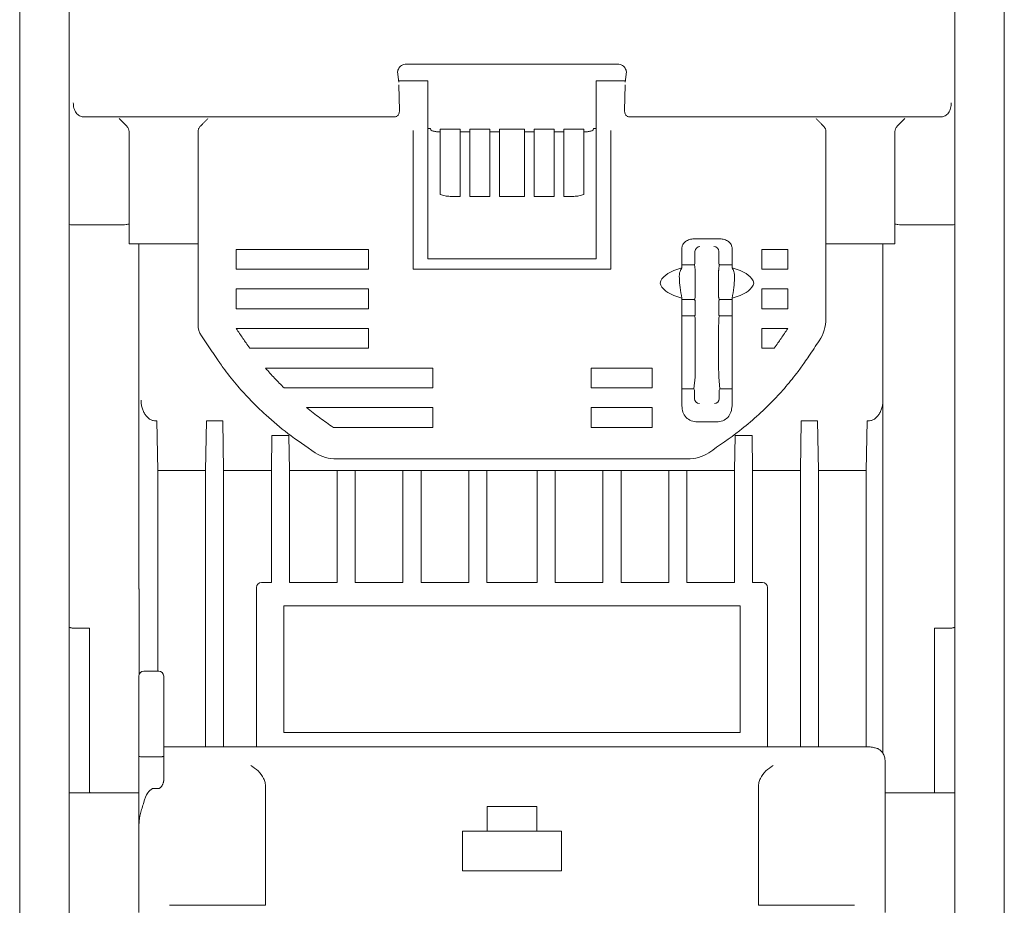
# Model space of a CAD drawing. Units: millimetres. Extents: x 0 to 13571, y -780 to 4752.
# Drawn here: x 3859 to 3958, y 2092 to 2182 of the extents above; entities that cross this region are included whole.
import ezdxf
from ezdxf.enums import TextEntityAlignment as Align

# ---------------------------------------------------------------- set-up
doc = ezdxf.new("R2010")
doc.units = ezdxf.units.MM
doc.layers.add('2DE_OBJ_Lamel-APP', color=130, linetype='Continuous', lineweight=18)
doc.layers.add('2DE_TXTNUM', color=11, linetype='Continuous', lineweight=18)
doc.layers.add('2DE_TXTPAR', color=41, linetype='Continuous')
doc.styles.add('CP_ATTR', font='arial.ttf')
doc.styles.add('CP_ELATT', font='arial.ttf')

# ---------------------------------------------------------------- blocks, each defined once
blk = doc.blocks.new('2dlam_btvc123_3_gor-03_zvunwso')
at = {"linetype": 'Continuous'}
for p, q in [((-49.780892294375, 278.2610373144466), (-49.780892294375, -382.7389626855561)), ((49.71910770562589, 278.2610373144466), (49.71910770562589, -382.7389626855561)), ((-11.48306061064397, -51.10181224325107), (-8.53089495287611, -51.10181224325107)), ((-8.53089495287611, -51.10181224325107), (-8.53089495287611, -69.11101722330932)), ((8.469105429397132, -51.10181224325107), (8.469105429397132, -69.11101722330932)), ((8.469105429397132, -51.10181224325107), (11.42127070489505, -51.10181224325107)), ((-39.73089457057904, -54.93486300950144), (-38.96485012746337, -55.7009074526254)), ((39.66910466480964, -54.93486300947553), (38.90306022169614, -55.70090745258131)), ((-38.73089457057813, -67.60601314595624), (-38.73089457057813, -56.24027029884246)), ((-31.75938391320221, -75.76784850281956), (-31.75938391319869, -56.24052443418213)), ((-10.03089495287634, -56.15179114645434), (-10.03089495287634, -70.15901781220236)), ((-8.28089229438558, -55.92235540726324), (-8.53089495287611, -55.92235540726324)), ((-8.28089229438558, -55.92235540726324), (-8.28089229438558, -56.01128869670356)), ((-7.280892294385125, -56.27617604837041), (-7.280891912109951, -56.01128869669356)), ((-7.280891912109951, -60.62087678546912), (-7.280892294385125, -56.27617604837041)), ((-5.280891912109836, -56.01128869669356), (-7.280891912109951, -56.01128869669356)), ((-5.280891912109836, -56.01128869669356), (-5.280891912109836, -56.27617604837041)), ((-5.280891912109836, -56.27617604837041), (-5.280889239178691, -58.0788745034415)), ((-5.280891912109836, -56.27617604837041), (-4.280891912110631, -56.27617604837041)), ((-4.280891912110631, -62.7949420708146), (-4.280891912110631, -56.01128869669356)), ((-2.280891912109836, -56.01128869669356), (-4.280891912110631, -56.01128869669356)), ((-2.280891912109836, -62.7949420708146), (-2.280891912109836, -56.01128869669356)), ((-2.280891912109836, -56.27617604837041), (-1.280891912109835, -56.27617604837041)), ((-1.280891912109835, -62.7949420708146), (-1.280891912109835, -56.01128869669356)), ((1.219108087889251, -56.01128869669356), (-1.280891912109835, -56.01128869669356)), ((1.219108087889251, -62.7949420708146), (1.219108087889251, -56.01128869669356)), ((1.219108087889251, -56.27617604837041), (2.219108087890163, -56.27617604837041)), ((4.219108087889366, -56.01128869669356), (2.219108087890163, -56.01128869669356)), ((2.219108087890163, -56.01128869669356), (2.219108087890163, -62.7949420708146)), ((4.219108087889366, -62.7949420708146), (4.219108087889366, -56.01128869669356)), ((4.219108087889366, -56.27617604837041), (5.219108087890048, -56.27617604837041)), ((5.219108087890048, -56.27617604837041), (5.219104650427539, -58.0788745034415)), ((7.219108087889367, -56.01128869669356), (5.219108087890048, -56.01128869669356)), ((5.219108087890048, -56.01128869669356), (5.219108087890048, -56.27617604837041)), ((7.219108087889367, -56.01128869669356), (7.219108087889367, -62.58994921934618)), ((8.469105429397132, -55.92235540726324), (8.21910770561442, -55.92235540726324)), ((8.21910770561442, -55.92235540726324), (8.21910808789005, -56.01128869670356)), ((9.969105429398835, -56.15179114645434), (9.969105429398835, -70.15901781220236)), ((31.69759438972233, -56.24052437646014), (31.69759438972415, -75.15525711178316)), ((38.66910466481011, -56.24027029882245), (38.66910466481068, -67.60601314595624)), ((-5.280891912109836, -62.7949420708146), (-5.280889239178691, -58.0788745034415)), ((5.219108087890048, -62.7949420708146), (5.219104650427539, -58.0788745034415)), ((-7.280892007679652, -62.58994951478643), (-7.280891912109951, -60.62087678546912)), ((-5.280891912109836, -62.7949420708146), (-6.280892294385125, -62.7949420708146)), ((-2.280891912109836, -62.7949420708146), (-4.280891912110631, -62.7949420708146)), ((1.219108087889251, -62.7949420708146), (-1.280891912109835, -62.7949420708146)), ((4.219108087889366, -62.7949420708146), (2.219108087890163, -62.7949420708146)), ((6.219107705613508, -62.7949420708146), (5.219108087890048, -62.7949420708146)), ((-44.2308949528792, -65.66896041529208), (-39.73089457057904, -65.66896041529208)), ((44.16910504710857, -65.66896041526343), (39.66910466481114, -65.6689604152525)), ((-38.73089457057813, -67.60601314595624), (-31.75938391320006, -67.60601314595624)), ((-37.73089206973522, -67.60601314595624), (-37.73089251902002, -102.4525299304223)), ((20.98319569313014, -67.08570745750829), (18.35501440106964, -67.08570745750829)), ((38.66910466481068, -67.60601314595624), (31.69759438972233, -67.60601314595624)), ((37.45491166688804, -67.60601314595624), (37.45491166688964, -119.104588748205)), ((-27.89724711982717, -70.15179114645116), (-27.89724711982717, -68.15179114645436)), ((-27.89724711982717, -68.15179114645436), (-14.53089495287634, -68.15179114645436)), ((-14.53089495287634, -68.15179114645436), (-14.53089495287634, -70.15179114645116)), ((17.137016160862, -70.0244145742945), (17.137016160862, -67.97868753113335)), ((18.46151118441355, -68.37606078910494), (18.46151118441355, -69.60039171442213)), ((20.87670422675774, -68.37606078910494), (20.87670422675774, -69.60039171442213)), ((22.2011939333388, -67.97868753113335), (22.2011939333388, -70.0244145742945)), ((25.2011939333388, -68.15179114645436), (27.83545759635115, -68.15179114645436)), ((25.2011939333388, -70.15179114645116), (25.2011939333388, -68.15179114645436)), ((27.83545759635115, -68.15179114645436), (27.83545759635115, -70.15179114645116)), ((8.469105429397132, -69.11101722330932), (-8.53089495287611, -69.11101722330932)), ((18.42692686054488, -69.66956563032907), (18.46151118441355, -69.60039171442213)), ((20.91128855062732, -69.66956563032907), (20.87670422675774, -69.60039171442213)), ((-14.53089495287634, -70.15179114645116), (-27.89724711982717, -70.15179114645116)), ((-10.03089495287634, -70.15901781220236), (9.969105429398835, -70.15901781220236)), ((17.137016160862, -69.70447576018341), (18.36910770558541, -69.70447576018341)), ((18.36910770558541, -69.66956563032907), (18.42692686054488, -69.66956563032907)), ((18.36910770558541, -69.66956563032907), (18.36910770558541, -69.70447576018341)), ((18.48269929681316, -70.22869589649144), (18.42692686054488, -69.66956563032907)), ((20.85551611435846, -70.22869589649144), (20.91128855062732, -69.66956563032907)), ((20.91128855062732, -69.66956563032907), (20.96910770558498, -69.66956563032907)), ((20.96910770558498, -69.70447576018341), (20.96910770558498, -69.66956563032907)), ((20.96910770558498, -69.70447576018341), (22.2011939333388, -69.70447576018341)), ((27.83545759635115, -70.15179114645116), (25.2011939333388, -70.15179114645116)), ((-27.89724711982717, -74.15179114645434), (-27.89724711982717, -72.15179114645434)), ((-27.89724711982717, -72.15179114645434), (-14.53089495287634, -72.15179114645434)), ((-14.53089495287634, -72.15179114645434), (-14.53089495287634, -74.15179114645434)), ((25.2011939333388, -72.15179114645434), (27.83545759635115, -72.15179114645434)), ((25.2011939333388, -74.15179114645434), (25.2011939333388, -72.15179114645434)), ((27.83545759635115, -72.15179114645434), (27.83545759635115, -74.15179114645434)), ((17.137016160862, -83.96202045173003), (17.137016160862, -73.08467035875218)), ((17.137016160862, -73.20793813290037), (18.36910770558541, -73.20793813290037)), ((18.36910770558541, -73.20793813290037), (18.36910770558541, -73.24284826275151)), ((18.36910770558541, -73.24284826275151), (18.42692686054488, -73.24284826275151)), ((18.48204050477841, -73.02230970159144), (18.42692686054488, -73.24284826275151)), ((18.42692686054488, -73.24284826275151), (18.46261721675535, -73.31423441182416)), ((18.46261721675535, -73.31423441182416), (18.46261721675535, -74.78921539066505)), ((20.8561749063939, -73.02230970159144), (20.91128855062584, -73.24284826275151)), ((20.91128855062584, -73.24284826275151), (20.87559819441515, -73.31423441182416)), ((20.87559819441515, -73.31423441182416), (20.87559819441515, -74.78921539066505)), ((20.96910770558498, -73.24284826275151), (20.91128855062584, -73.24284826275151)), ((20.96910770558179, -73.24284826275151), (20.96910770558179, -73.20793813290037)), ((20.96910770558498, -73.20793813290037), (22.2011939333388, -73.20793813290037)), ((22.2011939333388, -73.08467035875218), (22.2011939333388, -83.96202045173003)), ((-14.53089495287634, -74.15179114645434), (-27.89724711982717, -74.15179114645434)), ((27.83545759635115, -74.15179114645434), (25.2011939333388, -74.15179114645434)), ((18.41560339094622, -74.88325020381717), (17.137016160862, -74.88325020381717)), ((18.41560339094622, -74.88325020381717), (18.46261721675535, -74.78921539066505)), ((18.46671900600449, -75.08779055593232), (18.41560339094622, -74.88325020381717)), ((18.46867165027879, -75.08779055593232), (18.46671900600449, -75.08779055593232)), ((20.87149640516782, -75.08779055593232), (20.86954376089307, -75.08779055593232)), ((20.87149640516782, -75.08779055593232), (20.92261202022382, -74.88325020381717)), ((20.92261202022382, -74.88325020381717), (20.87559819441515, -74.78921539066505)), ((22.2011939333388, -74.88325020381717), (20.92261202022382, -74.88325020381717)), ((-27.89724711982717, -76.15179114645116), (-14.53089495287634, -76.15179114645116)), ((-14.53089495287634, -78.15179114645434), (-14.53089495287634, -76.15179114645116)), ((25.2011939333388, -78.15179114645434), (25.2011939333388, -76.15179114645116)), ((25.2011939333388, -76.15179114645116), (27.83545759635115, -76.15179114645116)), ((-14.53089495287634, -78.15179114645434), (-26.53048701043827, -78.15179114645434)), ((26.46869748696088, -78.15179114645434), (25.2011939333388, -78.15179114645434)), ((-24.94742340990342, -80.15179114645434), (-8.030895418598448, -80.15179114645434)), ((-8.030895418598448, -80.15179114645434), (-8.030895418598448, -82.15179114645116)), ((7.969104581400527, -80.15179114645434), (14.137016160862, -80.15179114645434)), ((7.969104581400527, -80.15179114645434), (7.969104581400527, -82.15179114645116)), ((14.137016160862, -80.15179114645434), (14.137016160862, -82.15179114645116)), ((18.35143494380645, -82.23622594236122), (18.46650638157541, -81.08261086056925)), ((18.46888433551805, -81.08261086056925), (18.46650638157541, -81.08261086056925)), ((20.87170902959576, -81.08261086056925), (20.86933107565494, -81.08261086056925)), ((20.98678046736393, -82.23622594236122), (20.87170902959576, -81.08261086056925)), ((-8.030895418598448, -82.15179114645116), (-23.05306980687362, -82.15179114645116)), ((14.137016160862, -82.15179114645116), (7.969104581400527, -82.15179114645116)), ((18.35143494380645, -82.23622594236122), (17.137016160862, -82.23622594236122)), ((18.35143494380645, -82.23622594236122), (18.42080866593369, -82.3749839541856)), ((18.42080866593369, -82.3749839541856), (18.42080866593369, -83.24336656870219)), ((20.98678046736393, -82.23622594236122), (20.91740674523771, -82.3749839541856)), ((20.91740674523771, -82.3749839541856), (20.91740674523771, -83.24336656870219)), ((20.98678046736393, -82.23622594236122), (22.2011939333388, -82.23622594236122)), ((-20.79213849227347, -84.15179114645116), (-8.030895418598448, -84.15179114645116)), ((-8.030895418598448, -84.15179114645116), (-8.030895418598448, -86.15179114645433)), ((7.969104581400527, -84.15179114645116), (7.969104581400527, -86.15179114645433)), ((7.969104581400527, -84.15179114645116), (14.137016160862, -84.15179114645116)), ((14.137016160862, -84.15179114645116), (14.137016160862, -86.15179114645433)), ((-36.02589537914993, -85.49678310614627), (-35.91033059459369, -85.49678310614627)), ((-35.91033059459369, -85.49678310614627), (-35.8230552699506, -90.4967831063732)), ((-30.99760591923996, -90.4967831063732), (-30.91033059459369, -85.49678310614627)), ((-30.91033059459369, -85.49678310614627), (-29.26033059459462, -85.49678310614627)), ((-29.26033059459462, -85.49678310614627), (-29.17305526994926, -90.4967831063732)), ((29.11127068119822, -90.4967831063732), (29.19854600584392, -85.49678310614627)), ((29.19854600584392, -85.49678310614627), (30.84854600584368, -85.49678310614627)), ((30.84854600584368, -85.49678310614627), (30.93582133048858, -90.4967831063732)), ((35.76127068119774, -90.4967831063732), (35.84854600584413, -85.49678310614627)), ((35.84854600584413, -85.49678310614627), (35.96411079040207, -85.49678310637319)), ((-8.030895418598448, -86.15179114645433), (-18.07954413436118, -86.15179114645433)), ((14.137016160862, -86.15179114645433), (7.969104581400527, -86.15179114645433)), ((18.70773695497394, -85.58570745752239), (20.63047313922732, -85.58570745752239)), ((-24.34760591923896, -90.4967831063732), (-24.28589294535698, -86.9612492004412)), ((-24.28589294535698, -86.9612492004412), (-22.58476824383354, -86.9612492004412)), ((-22.58476824383354, -86.9612492004412), (-22.52305526994951, -90.4967831063732)), ((22.46127068119904, -90.4967831063732), (22.52298365508238, -86.9612492004412)), ((22.52298365508238, -86.9612492004412), (24.22410835660503, -86.9612492004412)), ((24.22410835660503, -86.9612492004412), (24.28582133048883, -90.4967831063732)), ((-17.75759272073412, -89.3389653432314), (17.69580294930301, -89.3389653432314)), ((-35.8230552699506, -90.4967831063732), (-35.82305526994878, -110.7841983107105)), ((-35.8230552699506, -90.4967831063732), (-30.99760591923996, -90.4967831063732)), ((-30.99760591923951, -118.4507808191542), (-30.99760591923996, -90.4967831063732)), ((-29.17305526994926, -90.4967831063732), (-29.17305526994926, -118.4507808191542)), ((-29.17305526994926, -90.4967831063732), (-24.34760591923896, -90.4967831063732)), ((-24.34760591923521, -101.8359700921032), (-24.34760591923896, -90.4967831063732)), ((-22.52305526994951, -90.4967831063732), (-17.69760591923978, -90.4967831063732)), ((-22.52305526994951, -90.4967831063732), (-22.52305526995315, -101.8359700921032)), ((-17.69760599637663, -101.8359700921032), (-17.69760591923978, -90.4967831063732)), ((-17.69760591923978, -90.4967831063732), (-17.63651319198743, -90.49678310636637)), ((-17.63651319198743, -90.49678310636637), (-15.93414799720494, -90.49678310636637)), ((-15.93414799720494, -90.49678310636637), (-15.87305526994998, -90.4967831063732)), ((-15.87305526994998, -90.4967831063732), (-15.87305534709469, -101.8359700921032)), ((-15.87305526994998, -90.4967831063732), (-11.04760591924116, -90.4967831063732)), ((-11.0476060735192, -101.8359700921032), (-11.04760591924116, -90.4967831063732)), ((-11.04760591924116, -90.4967831063732), (-10.98651319198778, -90.49678310636637)), ((-10.98651319198778, -90.49678310636637), (-9.284147997202126, -90.49678310636637)), ((-9.284147997202126, -90.49678310636637), (-9.223055269949327, -90.4967831063732)), ((-9.223055269949327, -90.4967831063732), (-9.223055424236124, -101.8359700921032)), ((-9.223055269949327, -90.4967831063732), (-4.397605919239707, -90.4967831063732)), ((-4.397606150660066, -101.8359700921032), (-4.397605919239707, -90.4967831063732)), ((-4.397605919239707, -90.4967831063732), (-4.336513191986909, -90.49678310636637)), ((-4.336513191986909, -90.49678310636637), (-2.634147997202035, -90.49678310636637)), ((-2.634147997202035, -90.49678310636637), (-2.573055269949231, -90.4967831063732)), ((-2.573055269949231, -90.4967831063732), (-2.573055501377098, -101.8359700921032)), ((-2.573055269949231, -90.4967831063732), (2.511270681196831, -90.4967831063732)), ((2.511270681202404, -101.8359700921032), (2.511270681196831, -90.4967831063732)), ((2.511270681196831, -90.4967831063732), (2.572363408451562, -90.49678310636637)), ((2.572363408451562, -90.49678310636637), (4.274728603235303, -90.49678310636637)), ((4.274728603235303, -90.49678310636637), (4.335821330487758, -90.4967831063732)), ((4.335821330487758, -90.4967831063732), (4.335821330484916, -101.8359700921032)), ((4.335821330487758, -90.4967831063732), (9.161270681199312, -90.4967831063732)), ((9.161270604061428, -101.8359700921032), (9.161270681199312, -90.4967831063732)), ((9.161270681199312, -90.4967831063732), (9.2223634084512, -90.49678310636637)), ((9.2223634084512, -90.49678310636637), (10.92472860323505, -90.49678310636637)), ((10.92472860323505, -90.49678310636637), (10.98582133048921, -90.4967831063732)), ((10.98582133048921, -90.4967831063732), (15.81127068119792, -90.4967831063732)), ((10.98582133048921, -90.4967831063732), (10.98582125334394, -101.8359700921032)), ((15.81127052691863, -101.8359700921032), (15.81127068119792, -90.4967831063732)), ((15.81127068119792, -90.4967831063732), (15.87236340845163, -90.49678310636637)), ((15.87236340845163, -90.49678310636637), (17.5747286032356, -90.49678310636637)), ((17.5747286032356, -90.49678310636637), (17.6358213304893, -90.4967831063732)), ((17.6358213304893, -90.4967831063732), (17.63582117620297, -101.8359700921032)), ((17.6358213304893, -90.4967831063732), (22.46127068119904, -90.4967831063732)), ((22.46127044977948, -101.8359700921032), (22.46127068119904, -90.4967831063732)), ((24.28582133048883, -90.4967831063732), (24.28582109906199, -101.8359700921032)), ((24.28582133048883, -90.4967831063732), (29.11127068119822, -90.4967831063732)), ((29.11127068119777, -118.4507808191542), (29.11127068119822, -90.4967831063732)), ((30.93582133048858, -90.4967831063732), (30.93582133048858, -118.4507808191542)), ((30.93582133048858, -90.4967831063732), (35.76127068119774, -90.4967831063732)), ((35.76127068119774, -118.4507808191542), (35.76127068119774, -90.4967831063732)), ((-37.73089251902002, -102.4525299304223), (-37.70471191564686, -102.5048951252061)), ((-25.85128618688384, -118.4507808191542), (-25.85128618688384, -102.3358939396821)), ((-25.35136233930575, -101.8359700921032), (-24.34760591923521, -101.8359700921032)), ((-22.52305526995315, -101.8359700921032), (-17.69760599637663, -101.8359700921032)), ((-15.87305534709469, -101.8359700921032), (-11.0476060735192, -101.8359700921032)), ((-9.223055424236124, -101.8359700921032), (-4.397606150660066, -101.8359700921032)), ((-2.573055501377098, -101.8359700921032), (2.511270681202404, -101.8359700921032)), ((4.335821330484916, -101.8359700921032), (9.161270604061428, -101.8359700921032)), ((10.98582125334394, -101.8359700921032), (15.81127052691863, -101.8359700921032)), ((17.63582117620297, -101.8359700921032), (22.46127044977948, -101.8359700921032)), ((24.28582109906199, -101.8359700921032), (25.28957775055279, -101.8359700921032)), ((25.78950159813201, -118.4507808191542), (25.78950159813201, -102.3358939396821)), ((-37.70471191564686, -111.1245189890073), (-37.70471191564686, -102.5048951252061)), ((23.04080711679376, -104.1807143773844), (-23.10259170554321, -104.1807143773844)), ((-23.10259170554321, -116.989501149932), (-23.10259170554321, -104.1807143773844)), ((23.04080711679376, -116.989501149932), (23.04080711679376, -104.1807143773844)), ((-42.73089476172922, -106.4501199674632), (-44.23089495287604, -106.4501199674632)), ((-42.73089457058597, -123.0710267294635), (-42.73089457058325, -106.4501199674632)), ((42.66910466482022, -123.0710267294635), (42.66910466481932, -106.450119967425)), ((42.66910485596463, -106.450119967425), (44.16910504711132, -106.450119967425)), ((-37.73089495286888, -119.3849545703674), (-37.73089495286888, -111.2841983107173)), ((-35.73089495286786, -110.7841983107105), (-37.23089495286706, -110.7841983107105)), ((-35.23089495286604, -121.8589777968372), (-35.23089495286696, -111.2841983107173)), ((-23.10259170554321, -116.989501149932), (23.04080711679376, -116.989501149932)), ((-37.7308922943771, -123.0710267294635), (-37.73089495286888, -119.3849545703674)), ((36.16910504708812, -118.4507808191542), (-35.23089495286604, -118.4507808191542)), ((-37.23089495286706, -119.4507808191565), (-35.73089495286786, -119.4507808191565)), ((37.66910504708813, -119.8846239972081), (37.66910504708813, -122.7809078380815)), ((-44.78089229437148, -123.0710267294635), (-37.7308922943771, -123.0710267294635)), ((-37.7308922943771, -124.7507786063402), (-37.7308922943771, -123.0710267294635)), ((-36.37666119973892, -122.6351415911854), (-35.73089495286649, -122.635141591189)), ((-24.93089495290679, -134.4553924991214), (-24.93089495290679, -122.4922327034824)), ((24.8691050471324, -134.4553924991214), (24.8691050471324, -122.4922327034824)), ((37.6691077056347, -123.0710267294635), (37.66910504708813, -122.7809078380815)), ((44.71910770562499, -123.0710267294635), (37.66910770563197, -123.0710267294635)), ((37.66910770563197, -128.6676214530275), (37.6691077056347, -123.0710267294635)), ((-37.73089495286615, -126.2748708281983), (-37.7308922943771, -124.7507786063402)), ((-2.530894952887138, -124.4553898414342), (-2.530894952887138, -126.955389841431)), ((2.469105047112861, -124.4553898414342), (-2.530894952887138, -124.4553898414342)), ((2.469105047112861, -126.955389841431), (2.469105047112861, -124.4553898414342)), ((-37.7308922943771, -128.6676214530275), (-37.73089495286615, -126.2748708281983)), ((-5.030894952887137, -126.955389841431), (4.969105047111952, -126.955389841431)), ((-5.030894952887137, -126.955389841431), (-5.030894952887137, -130.9553898414233)), ((4.969105047111952, -130.9553898414233), (4.969105047111952, -126.955389841431)), ((-37.73089495286615, -133.4941336287015), (-37.7308922943771, -128.6676214530275)), ((37.66910504708813, -133.4941336287015), (37.6691077056347, -128.6676214530275)), ((37.66910504708585, -133.4941336287015), (37.66910770563197, -128.6676214530275)), ((-5.030894952887137, -130.9553898414233), (4.969105047111952, -130.9553898414233)), ((-37.7308922943771, -134.150778606348), (-37.73089495286615, -133.4941336287015)), ((-37.73089495286615, -135.1690587017401), (-37.7308922943771, -134.150778606348)), ((37.66910770563607, -134.1507786063434), (37.66910504708813, -133.4941336287015)), ((37.66910770563335, -134.1507786063434), (37.66910504708585, -133.4941336287015)), ((37.66910504708813, -135.1690587017401), (37.66910770563607, -134.1507786063434)), ((37.66910504708585, -135.1690587017401), (37.66910770563335, -134.1507786063434)), ((-34.63089495291479, -134.4553924991214), (-24.93089495290679, -134.4553924991214)), ((24.8691050471324, -134.4553924991214), (34.5691050471396, -134.4553924991214))]:
    blk.add_line(p, q, dxfattribs=at)
at = {"color": 5, "linetype": 'Continuous'}
for p, q in [((-44.78089229437421, 254.4056243545488), (-44.78089229437001, -144.9773551379953)), ((44.71910770562295, 254.4056243545488), (44.71910770562681, -144.9773551379953)), ((10.62614428160304, -49.4154835473355), (-10.68793418735277, -49.4154835473355)), ((-11.46360749019106, -51.25959172387911), (-11.59174998833305, -50.22025940431557)), ((11.52996008258469, -50.22025940431557), (11.40181758444294, -51.25959172387911)), ((-11.41240691923474, -54.12123743939629), (-11.45898764402147, -51.51779905935153)), ((11.39719773827255, -51.51779905935153), (11.35061701348695, -54.12123743939629)), ((-11.85316302441515, -54.75077836199535), (-43.37685363194952, -54.75077836199535)), ((11.79137311866543, -54.75077836198398), (43.3768536319476, -54.75077836198398))]:
    blk.add_line(p, q, dxfattribs=at)
blk.add_arc((10.52916639258319, -50.09478198858233), 1.00862906551846, 352.8536654206334, 353.5566950436692, dxfattribs=at)
at = {"linetype": 'Continuous'}
for centre, radius, start, end in [((-31.05159419921722, -56.24045141986243), 0.7077897177478101, 172.804022599244, 180.005910530045), ((30.98980519681766, -56.24045133262915), 0.7077891966743, 359.9940870760641, 7.195975608377853), ((18.9669357149013, -68.37666734575942), 0.5054341111499, 90.70208897833149, 178.6131337322808), ((20.37127969626977, -68.37666734575942), 0.5054341111499, 1.386866267719204, 89.29791102172062), ((26.66910770558741, -72.58570910779233), 1.50000000000092, 163.1852257608911, 168.1278726874139), ((27.69759438972073, -75.15525711178316), 4.00000000000076, 325.9408276909927, 0), ((-29.75938391320426, -75.76784850281956), 1.99999999999909, 180, 214.0591723091628), ((18.92207508686079, -83.24324873590422), 0.5012667462619, 180.2875639581667, 269.8116278344404), ((20.41614032430971, -83.24324873590422), 0.50126674626007, 270.1883721656638, 359.7124360418331), ((-17.75759272073412, -85.33896534323549), 3.99999999999682, 237.208214923125, 270.000000000013), ((17.69580294930085, -85.33896534323549), 4, 270.000000000013, 302.7917880051385), ((-25.35136233930575, -102.3358939396821), 0.4999238475793401, 90, 180), ((25.28957775055279, -102.3358939396821), 0.4999238475779699, 0, 90), ((-37.23089495286706, -111.2841983107173), 0.5, 90, 180), ((-35.73089495286786, -111.2841983107173), 0.5, 0, 90), ((36.16753483137735, -119.7683469304611), 1.31756704696213, 70.55012614685177, 89.93171751317458)]:
    blk.add_arc(centre, radius, start, end, dxfattribs=at)
at = {"color": 5, "linetype": 'Continuous'}
for points in [[(-11.59938058197815, -50.317575403953), (-11.57845943357915, -50.11743845488901), (-11.516302405229, -49.92940570019528), (-11.37836935296866, -49.71676398863656), (-11.18488989735476, -49.55336917407112), (-10.94929344026388, -49.45056399201757), (-10.68793418735277, -49.4154835473355)], [(10.62614428160304, -49.4154835473355), (10.88750353451485, -49.45056399201757), (11.12309999160334, -49.55336917407112), (11.31657944721962, -49.71676398863656), (11.45451249947962, -49.92940570019528), (11.51666952782671, -50.11743845488901), (11.53759067623014, -50.317575403953)], [(-44.36466336521514, -53.35401720605523), (-44.3481053271845, -53.60934773153028), (-44.29543442133319, -53.86977196185625), (-44.20390122038416, -54.1197688729776), (-44.07607591622036, -54.34271623699532), (-43.91838475398889, -54.52353124662113), (-43.74160287028111, -54.65288876197246), (-43.55742471049778, -54.72742016161737), (-43.37685363194952, -54.75077836199535)], [(44.36466336521514, -53.35401720605523), (44.34810532723338, -53.60934773143934), (44.29543442133308, -53.86977196185625), (44.20390122038313, -54.11976887278342), (44.076075916219, -54.34271623699532), (43.91838475387872, -54.52353124671843), (43.74160287028008, -54.65288876197246), (43.55742471063684, -54.72742016158055), (43.3768536319476, -54.75077836198398)], [(-11.85316302441515, -54.75077836199535), (-11.73351725738575, -54.72992203845706), (-11.6249610515074, -54.6685838542403), (-11.53389832742925, -54.57038172555622), (-11.46570066952427, -54.44110900675514), (-11.42439135751101, -54.28839121920599), (-11.41240691923474, -54.12123743939629)], [(11.35061701348695, -54.12123743939629), (11.36260145176129, -54.28839121920599), (11.40391076377579, -54.44110900675514), (11.47210842168033, -54.57038172556348), (11.56317114575801, -54.6685838542403), (11.67172735163649, -54.72992203845251), (11.79137311866543, -54.75077836198398)]]:
    blk.add_spline(points, degree=3, dxfattribs=at)
at = {"linetype": 'Continuous'}
for points in [[(-38.96485012746337, -55.7009074526254), (-38.79120335847529, -55.95328175293797), (-38.73089457057813, -56.24027029884246)], [(-31.75380900998959, -56.15179114645434), (-31.72816675082777, -56.03224836672007), (-31.68222510869418, -55.91706536324318), (-31.60285015698901, -55.78952078883229), (-31.52542835631823, -55.7009074526254)], [(-30.75938391319869, -54.93486300950144), (-30.96456945536374, -55.1400485516715), (-31.165023495436, -55.3405025917441), (-31.35498881513922, -55.53046791144925), (-31.52542835631823, -55.7009074526254)], [(31.46363883284221, -55.7009074526254), (31.29319929166286, -55.53046791144925), (31.10323397195771, -55.3405025917441), (30.90277993188829, -55.1400485516715), (30.69759438972233, -54.93486300950144)], [(31.46363883284221, -55.7009074526254), (31.56233282679011, -55.81885535993023), (31.62052437179227, -55.91724391490425), (31.66163308572493, -56.01726933771306), (31.69201949339492, -56.15179114645434)], [(38.90306022169614, -55.70090745258131), (38.729413452706, -55.95328175290342), (38.66910466481011, -56.24027029882245)], [(-7.280892294385125, -56.27617604837041), (-7.663574563202357, -56.25601195525225), (-7.987999075571565, -56.19859233932448), (-8.204769017846273, -56.11265638941813), (-8.28089229438558, -56.01128869670356)], [(8.21910808789005, -56.01128869670356), (8.142984811350402, -56.11265638941813), (7.926214869075804, -56.19859233932448), (7.601790356707167, -56.25601195525225), (7.219108087889367, -56.27617604837041)], [(-7.280892007679652, -62.58994951478643), (-6.798530045345613, -62.74280529176849), (-6.280892294385125, -62.7949420708146)], [(6.219107705613508, -62.7949420708146), (6.736745829649293, -62.74280521529636), (7.219108087889367, -62.58994921934618)], [(-44.78089229437148, -65.65283851063214), (-44.51897779026331, -65.66481376224328), (-44.2308949528792, -65.66896041529208)], [(-39.73089457057904, -65.66896041529208), (-39.34821230176125, -65.66151489667936), (-39.02378778939237, -65.64031291073161), (-38.86450633815366, -65.61999457094136), (-38.76515676338853, -65.5965350478732), (-38.73089457057813, -65.57115171666055)], [(39.66910466481114, -65.6689604152525), (39.28642239599322, -65.66151489664526), (38.96199788362422, -65.64031291068704), (38.80271643238564, -65.61999457089816), (38.70336685761902, -65.59653504784), (38.66910466481068, -65.57115171662417)], [(44.71910770562772, -65.65283816813414), (44.45719092327407, -65.66481367278539), (44.16910504710857, -65.66896041526343)], [(17.137016160862, -67.97868753113335), (17.23343787090653, -67.64737009382634), (17.5052118902081, -67.35565156632629), (17.90310727850328, -67.15639940343726), (18.35501440106964, -67.08570745750829)], [(20.98319569313014, -67.08570745750829), (21.43510281569888, -67.15639940343726), (21.83299820399395, -67.35565156632629), (22.10477222329325, -67.64737009383316), (22.2011939333388, -67.97868753113335)], [(18.46164966358276, -68.36443431433328), (18.46162794514112, -68.36540509917222), (18.4616062267022, -68.36637588401618), (18.46157265813599, -68.36831567557829), (18.46154564165498, -68.37025424843523), (18.46153557801233, -68.37122287512148), (18.46152551437137, -68.37219150181409), (18.46151511901314, -68.37412681007527), (18.46151118441355, -68.37606078910494)], [(20.87670422675774, -68.37606078910494), (20.87670279785334, -68.3750939103611), (20.87670136895201, -68.37412703161317), (20.87668881491027, -68.37219128637298), (20.87666976951732, -68.37025424843523), (20.87665680728378, -68.36928506355842), (20.8766438450499, -68.3683158786921), (20.87659179860009, -68.36564759851217), (20.87656574758694, -68.36443431433328)], [(17.137016160862, -70.0244145742945), (15.50983721242153, -70.74493370513619), (14.9467764589358, -71.55454246652515), (15.50983721242153, -72.3641512279064), (17.137016160862, -73.08467035875218)], [(17.137016160862, -73.08467035875218), (16.94667238234979, -71.99435896505702), (16.88080678627841, -71.05678916387615), (16.94667238234876, -70.37514144226905), (17.137016160862, -70.0244145742945)], [(18.48204050477841, -73.02230970159144), (18.48221849653919, -73.02133257735112), (18.48251496633986, -73.01935169428407), (18.48323976781739, -73.01072858213594), (18.48392506702601, -72.99792203392326), (18.48456982254173, -72.98161126328024), (18.48517299294235, -72.96247548383735), (18.4857335368024, -72.94119390922923), (18.48625041269633, -72.9184457530946), (18.48672257920395, -72.89491022906122), (18.48714899489834, -72.87126655075917), (18.4875286183568, -72.84819393183352), (18.48786040815321, -72.82637158590842), (18.48814332286645, -72.80647872661211), (18.48833970665419, -72.7919742812014), (18.4885720366783, -72.77402061051225), (18.48883588937303, -72.75249974939516), (18.48912684117022, -72.72729373270931), (18.48944046849863, -72.69828459529299), (18.48977234779249, -72.66535437199809), (18.49011805548275, -72.62838509767334), (18.49047316800033, -72.587258807172), (18.49083326177731, -72.5418575353324), (18.49119391324563, -72.49206331702224), (18.49155069883454, -72.43775818707218), (18.49189919497985, -72.3788241803345), (18.49223497810908, -72.31514333167206), (18.49269341468778, -72.2132588786194), (18.49307639903179, -72.10778231087534), (18.49338260408137, -71.99926488726123), (18.49361070276779, -71.88825786656025), (18.49375936803142, -71.77531250755828), (18.49382727280772, -71.66098006906441), (18.49380077547084, -71.52356156040923), (18.4936575144302, -71.38758081789138), (18.49339933549925, -71.25400309372344), (18.49302808448999, -71.12379364014531), (18.49254560721329, -70.99791770939919), (18.49241881434079, -70.96958990758912), (18.49226261755893, -70.93671944964308), (18.49207523536722, -70.89986911343613), (18.49185488626779, -70.85960167684925), (18.49159978875957, -70.81647991777255), (18.49130816134493, -70.77106661407923), (18.49097822252497, -70.72392454365036), (18.49060819079659, -70.6756164843682), (18.49019628466703, -70.62670521411202), (18.48974072262979, -70.57775351075543), (18.48923972319335, -70.5293241521963), (18.48869150485177, -70.48197991629831), (18.48817990969292, -70.44250498255951), (18.48767369268978, -70.4074844232382), (18.48717602177783, -70.37664325881633), (18.48669006490309, -70.34970650979811), (18.48621899, -70.32639919666326), (18.48576596500879, -70.30644633992006), (18.48533415787278, -70.28957296005046), (18.48492673652799, -70.27550407754552), (18.48454686891819, -70.26396471292219), (18.48419772297984, -70.25467988665332), (18.48388246665217, -70.24737461923405), (18.48360426787826, -70.24177393116224), (18.48336629459561, -70.2376028429303), (18.48317171474639, -70.23458637503427), (18.48293575870525, -70.23137795521006), (18.48269929681316, -70.22869589649144)], [(20.8561749063939, -73.02230970159144), (20.85372003100895, -72.98369407963446), (20.85141687644955, -72.8908549580542), (20.84932963779954, -72.74818043263804), (20.8475225101414, -72.56005859915649), (20.84605968855874, -72.3308775533842), (20.84461092121626, -71.89192622573546), (20.84450175179506, -71.42899227546512), (20.84574152829725, -70.98171598499539), (20.8470942026961, -70.7438168744593), (20.84881003180817, -70.5447863536833), (20.85082698232236, -70.38940337933536), (20.8530830209412, -70.28244690804831), (20.85551611435846, -70.22869589649144)], [(22.2011939333388, -70.0244145742945), (22.39153771185284, -70.37514144227316), (22.45740330792115, -71.05678916387615), (22.39153771185284, -71.99435896505702), (22.2011939333388, -73.08467035875218)], [(22.2011939333388, -73.08467035875218), (23.82837288178007, -72.3641512279064), (24.39143363526318, -71.55454246652515), (23.82837288178007, -70.74493370513619), (22.2011939333388, -70.0244145742945)], [(18.46769509699891, -75.08570479962964), (18.46720705150176, -75.08674767777802), (18.46671900600449, -75.08779055593232)], [(18.46729870521722, -81.08570479962009), (18.46971859860332, -81.07409312404299), (18.47207931313005, -81.03963998658854), (18.47437204251844, -80.98291822120154), (18.47658798048349, -80.90450066182439), (18.47871832075088, -80.80496014241317), (18.48075425703382, -80.6848694968985), (18.48268698305264, -80.54480155922647), (18.48450769252929, -80.38532916334223), (18.48620757917933, -80.20702514318555), (18.48817822991168, -79.95412914397821), (18.48987485368434, -79.67961779193138), (18.49128682570665, -79.3864303459236), (18.49240352117931, -79.07750606481206), (18.49321431531121, -78.75578420748207), (18.49370858330712, -78.42420403279445), (18.49387570037004, -78.0857047996192), (18.49370858330803, -77.74720556645616), (18.49321431531121, -77.4156253917663), (18.49240352117931, -77.0939035344386), (18.49128682570529, -76.78497925332748), (18.48987485368434, -76.49179180731517), (18.48817822991088, -76.21728045527425), (18.48620757917933, -75.96438445606736), (18.48450823627763, -75.78608043591112), (18.48269133303108, -75.62660804002415), (18.48076893821223, -75.4865401023544), (18.47875312057874, -75.36644945683337), (18.47665594889804, -75.26690893741852), (18.47448949193483, -75.18849137805), (18.47226581845427, -75.13176961266117), (18.46999699722073, -75.09731647521039), (18.46769509699891, -75.08570479962964)], [(20.87091670595498, -81.08570479962009), (20.86849681257036, -81.07409312404299), (20.86613609804306, -81.03963998658854), (20.86384336865478, -80.98291822120154), (20.86162743068781, -80.90450066182439), (20.8594970904187, -80.80496014241317), (20.85746115413758, -80.6848694968985), (20.85552842811649, -80.54480155922647), (20.85370771864291, -80.38532916334223), (20.85200783199252, -80.20702514318555), (20.85003718126143, -79.95412914397821), (20.84834055748752, -79.67961779193138), (20.84692858546532, -79.3864303459236), (20.84581188999323, -79.07750606481206), (20.8450010958577, -78.75578420748207), (20.84450682786439, -78.42420403279445), (20.84433971079989, -78.0857047996192), (20.84450682786439, -77.74720556645616), (20.8450010958577, -77.4156253917663), (20.84581188999209, -77.0939035344386), (20.84692858546532, -76.78497925332748), (20.84834055748775, -76.49179180731517), (20.85003718126143, -76.21728045527425), (20.85200783199252, -75.96438445606736), (20.85370717489593, -75.78608043591112), (20.85552407813884, -75.62660804002415), (20.85744647296076, -75.4865401023544), (20.85946229059289, -75.36644945683337), (20.86155946227473, -75.26690893741852), (20.86372591923782, -75.18849137805), (20.86594959271861, -75.13176961266117), (20.86821841395135, -75.09731647521039), (20.8705203141725, -75.08570479962964)], [(20.8705203141725, -75.08570479962964), (20.87100835967101, -75.08674767777802), (20.87149640516782, -75.08779055593232)], [(-26.53048701043827, -78.15179114645434), (-26.90832541965665, -77.61388337837344), (-27.21889067582708, -77.15525893174026), (-27.55806889782809, -76.65352503909025), (-27.89724711982717, -76.15179114645116)], [(26.46869748696088, -78.15179114645434), (26.84653588478284, -77.61388339498353), (27.15710115150523, -77.15525893298035), (27.49627937392779, -76.65352503972235), (27.83545759635115, -76.15179114645116)], [(-19.92394346638673, -88.70154239763724), (-22.67311700877474, -86.76268551764635), (-24.88492908603803, -84.91223686496231), (-26.60270612184297, -83.23868058069094), (-27.90876347559652, -81.78339348296731), (-29.21938635001709, -80.10956302345632), (-29.58055791964728, -79.60027950625408), (-29.79000190602574, -79.29367383594217), (-30.06105044671506, -78.89272167984018), (-30.33209898740143, -78.49176952374545), (-30.87420109086463, -77.6898578200712), (-31.41630315953398, -76.88794609282922)], [(31.01143288238644, -77.39545229179203), (30.49074840808578, -78.16568172039433), (29.97006393378433, -78.93591114900026), (29.52672983955336, -79.5888223864704), (28.87448058924463, -80.49287948466007), (27.65375344019503, -82.01055757909126), (26.31201570499877, -83.47600825163727), (22.97145676537002, -86.48115198545929), (19.86215386681283, -88.70154228692627)], [(-23.05306980687362, -82.15179114645116), (-23.54489932046726, -81.66551993761824), (-24.02231400353321, -81.17268684339842), (-24.48761895299231, -80.67077337140427), (-24.94742340990342, -80.15179114645434)], [(18.46650638157541, -81.08261086056925), (18.46705103701333, -81.08493121512221), (18.46729870521722, -81.08570479962009)], [(20.87170902959576, -81.08261086056925), (20.87116437415887, -81.08493121512221), (20.87091670595498, -81.08570479962009)], [(-37.51669625563773, -83.38855256583338), (-37.49169381737022, -83.77306768813331), (-37.41212055657479, -84.16580244055513), (-37.27378677851596, -84.5432329647192), (-37.08060724057328, -84.88008358955992), (-36.84237888297775, -85.15337726546932), (-36.57551496406814, -85.34889636552225), (-36.29779546830014, -85.46150877647958), (-36.02589537914993, -85.49678310614627)], [(18.42080866593369, -83.24336656870219), (18.42080939099503, -83.24396591664527), (18.42081011605478, -83.24456526459106), (18.42081408673402, -83.2456146410773), (18.42081465397587, -83.2457645520003)], [(20.91740674523771, -83.24336656870219), (20.91740602017774, -83.24396591664527), (20.91740529511652, -83.24456526459106), (20.91740132443636, -83.2456146410773), (20.91740075719542, -83.2457645520003)], [(35.96411079040207, -85.49678310637319), (36.23601087977022, -85.4615087764505), (36.51373037531482, -85.34889636552225), (36.78059429439635, -85.15337726531425), (37.01882265182201, -84.88008358955992), (37.21200219029596, -84.54323296429904), (37.3503359678258, -84.16580244055513), (37.42990922866864, -83.77306768827157), (37.45491166688804, -83.38855256583338)], [(-18.07954413436118, -86.15179114645433), (-18.79208861475081, -85.66188334710024), (-19.45824903062259, -85.18211240916206), (-20.13390779594601, -84.67242527463941), (-20.79213849227347, -84.15179114645116)], [(18.70773695497394, -85.58570745752239), (18.0785491276639, -85.46952725091614), (17.57469989559615, -85.13326460745702), (17.24940645881907, -84.61242509604246), (17.137016160862, -83.96202045173003)], [(22.2011939333388, -83.96202045173003), (22.0888036353831, -84.61242509604246), (21.76351019860567, -85.13326460745702), (21.2596609665361, -85.46952725091614), (20.63047313922732, -85.58570745752239)], [(-44.23089495287604, -106.4501199674632), (-44.27377352901568, -106.4495252513352), (-44.31366741104887, -106.4479011298572), (-44.40737536809421, -106.4399777202725), (-44.49231975371924, -106.4276493800721), (-44.56805863215698, -106.4122999279152), (-44.63415006763168, -106.395313182485), (-44.69015212437535, -106.3780729624632), (-44.73562286661866, -106.3619630865064), (-44.77012035858945, -106.3483673733103), (-44.77551862707389, -106.3461303963481), (-44.78089229437001, -106.3438723968502)], [(44.16910504711132, -106.450119967425), (44.20906477823701, -106.4496034929543), (44.25187750528301, -106.4479011298262), (44.34558546233971, -106.4399777202516), (44.43052984797621, -106.4276493800312), (44.50626872641747, -106.412299927872), (44.57236016189368, -106.3953131824405), (44.62836221863574, -106.3780729624163), (44.67383296086928, -106.3619630864582), (44.70833045282495, -106.3483673732662), (44.71374402927904, -106.3461240764777), (44.71910770562943, -106.3438704019136)], [(-37.73089495286888, -119.3849545703674), (-37.71376385646283, -119.4020378103923), (-37.66408906907918, -119.4178263079611), (-37.58444834345983, -119.4315007572622), (-37.42223608727636, -119.4457699094132), (-37.23089495286706, -119.4507808191565)], [(-35.73089495286786, -119.4507808191565), (-35.53955381845753, -119.4457699094132), (-35.37734156227361, -119.4315007572622), (-35.2977008366538, -119.4178263079611), (-35.24802604927117, -119.4020378103923), (-35.23089495286696, -119.3849545703674)], [(36.66910504708904, -118.5368244252563), (36.63779700069426, -118.5312148839612), (36.60626100283253, -118.5259692625568)], [(36.66910504708904, -118.5368244252563), (36.86029172062253, -118.5915443217491), (37.12546273771739, -118.739327515857), (37.25384240269022, -118.849662428443), (37.40235514917083, -119.0247516463755), (37.53001866731496, -119.2454707996694), (37.65164376090434, -119.6521912635435), (37.66535788149577, -119.7766424572692), (37.66910504708813, -119.8846239972081)], [(-25.13185684723068, -121.6262072997001), (-25.68090778872284, -120.8762201355161), (-26.43089495290678, -120.3271691940244)], [(25.07006694145548, -121.6262072997001), (25.61911788294583, -120.8762201355161), (26.36910504713239, -120.3271691940244)], [(-35.23089495286604, -121.8589777968372), (-35.23211457352501, -121.8942750800784), (-35.23620723921477, -121.9343646242309), (-35.25517082046361, -122.0279052270803), (-35.28513128716169, -122.1216038355851), (-35.32316047135372, -122.2124755323243), (-35.36633020508179, -122.2975353999022), (-35.38054831853969, -122.3227177427002), (-35.40307581532079, -122.3602050181161), (-35.43305396001142, -122.406086928157), (-35.46962401720623, -122.4564531748515), (-35.51192725149042, -122.5073934602042), (-35.55425546336449, -122.5505082886193), (-35.59050382169755, -122.5809133413554), (-35.6202379389307, -122.601104844884), (-35.66932070517271, -122.6244695121313), (-35.71544025011917, -122.6344654818736), (-35.72317211378913, -122.634972712291), (-35.73089495286649, -122.635141591189)], [(-24.93089495290679, -122.4922327034824), (-24.98200659975509, -122.043945086918), (-25.13185684723068, -121.6262072997001)], [(24.8691050471324, -122.4922327034824), (24.92021669398037, -122.043945086918), (25.07006694145548, -121.6262072997001)], [(-42.66946072056177, -123.0710267294635), (-42.7153589002969, -123.0094236202821), (-42.73089457058325, -122.9461178090641)], [(-36.37666119973892, -122.6351415911854), (-36.83366001118429, -123.0805220389302), (-37.23089495286649, -124.0341628301694)], [(-37.23089495286649, -124.0341628301694), (-37.41468795485616, -124.6334574363864), (-37.57419320257771, -125.1882757928074), (-37.6889593801917, -125.7348734210973), (-37.73089495286615, -126.2748708281983)]]:
    blk.add_spline(points, degree=3, dxfattribs=at)
at = {"linetype": 'ByBlock', "style": 'CP_ATTR', "flags": 9}
for tag, p in [('ORDER-NO', (-0.0919607011635393, -0.0186823830195165)), ('PRODUCER', (-0.0919510669385608, -0.0187950893771329)), ('GROUP', (-0.0919340703355314, -0.0183980956702677)), ('ARTICLE', (-0.0919284145649469, -0.0184891519136357)), ('NUMBER', (-0.0919228298543719, -0.0183099733739649)), ('NAME', (-0.0919133620257339, -0.0182065961309061)), ('TEMPERATURE', (-0.0916608866187207, -0.0182102824022149)), ('FLOW', (-0.0916004651343337, -0.0184046040432635)), ('CHARACTER', (-0.0915788321218064, -0.0184816623849244)), ('VOLTAGE', (-0.0914591760688254, -0.0187798563362559)), ('POWER', (-0.09144308189069601, -0.0186801964399154)), ('OTHER', (-0.0914121790635154, -0.0183028912269294)), ('DN', (-0.0912824558168333, -0.0185733043029304)), ('PN', (-0.0912752590542256, -0.0183945866503777))]:
    blk.add_attdef(tag, text='', height=5e-05, dxfattribs=at).set_placement(p, align=Align.MIDDLE_LEFT)
at = {"layer": '2DE_TXTNUM', "linetype": 'ByBlock', "style": 'CP_ELATT', "width": 0.8, "flags": 8}
blk.add_attdef('TAG', text='', height=20, dxfattribs=at).set_placement((0.0100612049490651, 284.5603576721242), align=Align.CENTER)
at = {"layer": '2DE_TXTPAR', "linetype": 'ByBlock', "style": 'CP_ATTR', "flags": 8}
blk.add_attdef('PRODUCT-TYPE', text='', height=8, dxfattribs=at).set_placement((-0.0308922943758952, -368.3033318284083), align=Align.CENTER)

msp = doc.modelspace()

# ---------------------------------------------------------------- block references
at = {"layer": '2DE_OBJ_Lamel-APP'}
for p in [(3808.904874199543, 2226.657624184135), (3908.404874199544, 2226.657624184135), (4007.904874199545, 2226.657624184135)]:
    msp.add_blockref('2dlam_btvc123_3_gor-03_zvunwso', p, dxfattribs=at)

doc.saveas('drawing.dxf')
